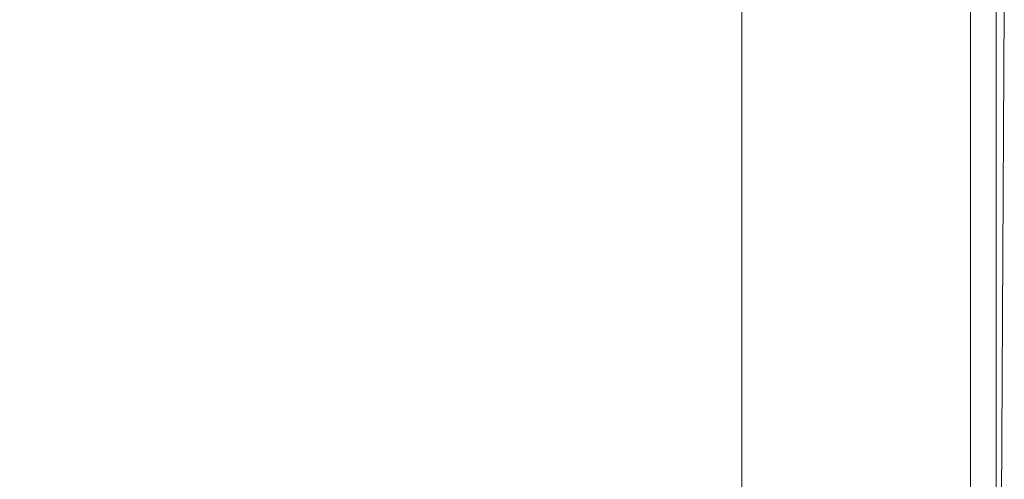
# Model space of a CAD drawing. Units: inches. Extents: x 0.1 to 10.9, y 0.1 to 8.4.
# Drawn here: x 9.5 to 9.7, y 4.8 to 4.9 of the extents above; entities that cross this region are included whole.
import ezdxf

# ---------------------------------------------------------------- set-up
doc = ezdxf.new("R2010")
doc.units = ezdxf.units.IN
doc.header["$MEASUREMENT"] = 0
for name, color, linetype, lineweight in [('Dimension (ANSI)', 7, 'Continuous', 5), ('Hatch (ANSI)', 7, 'Continuous', 5), ('Visible (ANSI)', 7, 'Continuous', 5), ('Visible Narrow (ANSI)', 7, 'Continuous', 5)]:
    doc.layers.add(name, color=color, linetype=linetype, lineweight=lineweight)
doc.styles.add('Note Text (ANSI)', font='tahoma.ttf')
doc.dimstyles.new('Default (ANSI)', dxfattribs={"dimtxt": 0.0449999980628491, "dimasz": 0.0599999986588955, "dimexe": 0.0625, "dimexo": 0.001, "dimgap": 0.031, "dimtad": 0, "dimtih": 1, "dimtoh": 1, "dimrnd": 1e-08, "dimzin": 4, "dimdsep": 46, "dimtxsty": 'Note Text (ANSI)', "dimblk": 'Filled-1', "dimcen": 0.09, "dimdle": 0.3939999999999999, "dimclrd": 256, "dimclre": 256, "dimclrt": 256, "dimadec": 0, "dimazin": 1, "dimtfac": 2.666666984558105, "dimtofl": 0, "dimtmove": 0, "dimatfit": 3, "dimldrblk": 'Filled-1', "dimfxl": 1, "dimtolj": 1, "dimtzin": 4, "dimlwd": -1, "dimlwe": -1, "dimarcsym": 0})

# ---------------------------------------------------------------- blocks, each defined once
blk = doc.blocks.new('Filled-1')
at = {"color": 0}
for p, q in [((0, 0), (-0.9999999999999998, 0.1666666666666666)), ((-0.9999999999999998, 0.1666666666666666), (-0.9999999999999998, -0.1666666666666666)), ((-0.9999999999999998, 0), (0, 0)), ((-0.9999999999999998, -0.1666666666666666), (0, 0))]:
    blk.add_line(p, q, dxfattribs=at)
at = {"color": 0, "flags": 128}
blk.add_lwpolyline([(-0.9999999999999998, -0.1666666666666666), (0, 0), (-0.9999999999999998, 0.1666666666666666), (-0.9999999999999998, -0.1666666666666666)], dxfattribs=at)
at = {"color": 0}
blk.add_solid([(-0.9999999999999998, -0.1666666666666666), (0, 0), (-0.9999999999999998, 0.1666666666666666), (-0.9999999999999998, -0.1666666666666666)], dxfattribs=at)
blk = doc.blocks.new('*D24')
at = {"layer": 'Defpoints', "color": 0}
for p in [(9.65739376864445, 5.339921874999999), (8.942580018644449, 4.8712236907198), (9.65739376864445, 4.3893174407198)]:
    blk.add_point(p, dxfattribs=at)
at = {"layer": 'Dimension (ANSI)'}
for p, q in [((8.942580018644449, 4.8722236907198), (8.942580018644449, 5.402421874999999)), ((9.65739376864445, 4.390317440719799), (9.65739376864445, 5.402421874999999)), ((9.002580017303345, 5.339921874999999), (9.200383807719216, 5.339921874999999)), ((9.597393769985555, 5.339921874999999), (9.399589979569681, 5.339921874999999))]:
    blk.add_line(p, q, dxfattribs=at)
at = {"layer": 'Dimension (ANSI)', "xscale": 0.0599999986588955, "yscale": 0.0599999986588955, "zscale": 0.0599999986588955, "rotation": 180}
blk.add_blockref('Filled-1', (8.942580018644449, 5.339921874999999), dxfattribs=at)
at = {"layer": 'Dimension (ANSI)', "xscale": 0.0599999986588955, "yscale": 0.0599999986588955, "zscale": 0.0599999986588955}
blk.add_blockref('Filled-1', (9.65739376864445, 5.339921874999999), dxfattribs=at)
at = {"layer": 'Dimension (ANSI)', "insert": (9.299986893644448, 5.339921874999999), "char_height": 0.0449999980628491, "attachment_point": 5, "style": 'Note Text (ANSI)'}
blk.add_mtext('\\A1; 3.27\\P[83]', dxfattribs=at)
blk = doc.blocks.new('*D25')
at = {"layer": 'Defpoints', "color": 0}
for p in [(8.880080018644449, 4.8712236907198), (8.732937500000002, 4.3893174407198), (9.594893768644447, 4.3893174407198)]:
    blk.add_point(p, dxfattribs=at)
at = {"layer": 'Dimension (ANSI)'}
for p, q in [((8.87908001864445, 4.8712236907198), (8.670437500000002, 4.8712236907198)), ((8.732937500000002, 4.811223692060905), (8.732937500000002, 4.728674860666308)), ((8.732937500000002, 4.449317439378695), (8.732937500000002, 4.531866270773289)), ((9.593893768644447, 4.3893174407198), (8.670437500000002, 4.3893174407198))]:
    blk.add_line(p, q, dxfattribs=at)
at = {"layer": 'Dimension (ANSI)', "xscale": 0.0599999986588955, "yscale": 0.0599999986588955, "zscale": 0.0599999986588955}
for p, rotation in [((8.732937500000002, 4.8712236907198), 90), ((8.732937500000002, 4.3893174407198), 270)]:
    blk.add_blockref('Filled-1', p, dxfattribs=dict(at, rotation=rotation))
at = {"layer": 'Dimension (ANSI)', "insert": (8.7329375, 4.6302705657198), "char_height": 0.0449999980628491, "attachment_point": 5, "style": 'Note Text (ANSI)'}
blk.add_mtext('\\A1; 2.20\\P[56]', dxfattribs=at)

msp = doc.modelspace()

# ---------------------------------------------------------------- hatches: boundary and pattern name
at = {"layer": 'Hatch (ANSI)'}
h = msp.add_hatch(dxfattribs=at)
h.set_pattern_fill('ANSI31', color=256, scale=0.9999999999999998, angle=90.00021045915001, style=0)
h.set_pattern_definition([(135.0002104591499, (0, 0), (-0.0883880229791921, -0.0883886723162522), [])])
edge = h.paths.add_edge_path()
edge.add_line((9.5082658549771, 4.192223690719718), (9.508266277686246, 4.214098690719716))
edge.add_line((9.508266277686245, 4.214098690719716), (9.524880495745167, 4.214098690752209))
edge.add_spline(control_points=[(9.524880495745167, 4.214098690752209), (9.525691353144643, 4.214098748350033), (9.526517554747118, 4.214175391612142), (9.52821433734438, 4.214522510944106), (9.529021996717997, 4.214808255365439), (9.530117185527576, 4.215419962296446), (9.530480848085768, 4.215698774031818), (9.530947309910957, 4.216210352854843), (9.53111044480062, 4.216447481612561), (9.53130603930068, 4.216923998273601), (9.53135417130413, 4.217148500482708), (9.531356084222724, 4.217379960534206)], knot_values=[-0.0714266186803905, -0.0714266186803905, -0.0714266186803905, -0.0714266186803905, -0.053065194153227, -0.053065194153227, -0.0321207580116098, -0.0321207580116098, -0.0179315794229358, -0.0179315794229358, -0.0080627471138861, -0.0080627471138861, -2.2079535e-09, -2.2079535e-09, -2.2079535e-09, -2.2079535e-09], degree=3, periodic=0)
edge.add_line((9.531356084222724, 4.217379960534206), (9.531355269684006, 4.22831746057159))
edge.add_spline(control_points=[(9.531355269684006, 4.228317460558225), (9.531355268131687, 4.228447394585901), (9.531340092834412, 4.228575973300359), (9.531278861473297, 4.22883946684383), (9.531230959208694, 4.228971574214573), (9.531026736777628, 4.229395453650401), (9.53081382514642, 4.229658011619145), (9.530142010441207, 4.230286435308868), (9.529550091041466, 4.230639014391198), (9.527702601098381, 4.231359783735388), (9.526313887654561, 4.23159868345062), (9.524881536944102, 4.231598690719551)], knot_values=[-0.1138327932908998, -0.1138327932908998, -0.1138327932908998, -0.1138327932908998, -0.1068382769968521, -0.1068382769968521, -0.0992717271642041, -0.0992717271642041, -0.0815174017126336, -0.0815174017126336, -0.0498957192343644, -0.0498957192343644, -7.590917903e-07, -7.590917903e-07, -7.590917903e-07, -7.590917903e-07], degree=3, periodic=0)
edge.add_line((9.524881536944102, 4.231598690719551), (9.49407248349741, 4.231598690736921))
edge.add_line((9.49407248349741, 4.231598690736921), (9.4940727238354, 4.239811629591006))
edge.add_spline(control_points=[(9.494072723835403, 4.239811629591006), (9.49407275950465, 4.241030543030311), (9.493956218274876, 4.242241732842312), (9.493500931196834, 4.244624700920955), (9.493166894552926, 4.245783611931542), (9.492736643640768, 4.246911190719718)], knot_values=[-0.086120284885932, -0.086120284885932, -0.086120284885932, -0.086120284885932, -0.0436518044053654, -0.0436518044053654, -0.0015974077971266, -0.0015974077971266, -0.0015974077971266, -0.0015974077971266], degree=3, periodic=0)
edge.add_line((9.492736643640768, 4.246911190719718), (9.107237101380681, 4.246911190719718))
edge.add_spline(control_points=[(9.107237101380681, 4.246911190719718), (9.106806853494671, 4.245783579199001), (9.106472822428564, 4.244624635396371), (9.106017562986112, 4.242241666535618), (9.105901031722548, 4.241030508885364), (9.105901067287359, 4.239811629342176)], knot_values=[-0.0845058039645954, -0.0845058039645954, -0.0845058039645954, -0.0845058039645954, -0.0424587982767847, -0.0424587982767847, 0, 0, 0, 0], degree=3, periodic=0)
edge.add_line((9.105901067287359, 4.239811629342176), (9.10590130692076, 4.231598691573037))
edge.add_line((9.10590130692076, 4.231598691573037), (9.075092109293386, 4.231598690719611))
edge.add_spline(control_points=[(9.075092109293386, 4.231598690719611), (9.074281272319707, 4.231598687429555), (9.073455078636568, 4.231522134928627), (9.071758304661106, 4.231175195789303), (9.070950718857574, 4.230889555991984), (9.0698554869821, 4.230277948278934), (9.069491768975928, 4.229999122718862), (9.069025185439301, 4.229487463067593), (9.068861994348818, 4.229250265606596), (9.068666318954376, 4.228773586040913), (9.068618164618668, 4.228548994597444), (9.068617504415334, 4.228317443553839)], knot_values=[-0.0714306139928039, -0.0714306139928039, -0.0714306139928039, -0.0714306139928039, -0.0530707744866833, -0.0530707744866833, -0.032128773336122, -0.032128773336122, -0.0179378773538791, -0.0179378773538791, -0.0080659166009238, -0.0080659166009238, -1.2979235e-09, -1.2979235e-09, -1.2979235e-09, -1.2979235e-09], degree=3, periodic=0)
edge.add_spline(control_points=[(9.068617504415334, 4.228317443553839), (9.068617501367124, 4.226502641373433), (9.068617498318911, 4.224687839193028), (9.068617492195216, 4.221042005846108), (9.068617489119736, 4.219210974679593), (9.068619542761194, 4.217379943372593)], knot_values=[-0.1270008016529151, -0.1270008016529151, -0.1270008016529151, -0.1270008016529151, -0.063783463985659, -0.063783463985659, -8.011794453e-07, -8.011794453e-07, -8.011794453e-07, -8.011794453e-07], degree=3, periodic=0)
edge.add_spline(control_points=[(9.068619542761194, 4.217379943372593), (9.068619542553117, 4.217250075607196), (9.068634709274916, 4.217121562949746), (9.068695908554435, 4.216858204108408), (9.068743786170945, 4.216726164626542), (9.068947902039232, 4.216302496965853), (9.069160704293449, 4.21604005851046), (9.06983243780508, 4.215411611683872), (9.070424524359868, 4.215058921739557), (9.072272193176678, 4.21433797178539), (9.07366093237799, 4.214098879005825), (9.075093155222882, 4.214098690830875)], knot_values=[-0.1138340827709911, -0.1138340827709911, -0.1138340827709911, -0.1138340827709911, -0.10684365385786, -0.10684365385786, -0.0992815516996778, -0.0992815516996778, -0.0815374069571008, -0.0815374069571008, -0.0499112998433392, -0.0499112998433392, -1.96481706561e-05, -1.96481706561e-05, -1.96481706561e-05, -1.96481706561e-05], degree=3, periodic=0)
edge.add_line((9.075093155222882, 4.214098690830875), (9.091707605383135, 4.214098690719718))
edge.add_line((9.091707605383135, 4.214098690719716), (9.091707911775085, 4.192223690719718))
edge.add_line((9.091707911775083, 4.192223690719718), (9.091708218148584, 4.170348690719716))
edge.add_line((9.091708218148582, 4.170348690719716), (9.2161784931757, 4.170348690720017))
edge.add_spline(control_points=[(9.216178493175704, 4.170348690720018), (9.231830165408123, 4.17034870021345), (9.246623526778317, 4.170553004421128), (9.271096712362832, 4.170778883817712), (9.27736809170925, 4.170827808013712), (9.286872946822225, 4.170875353451093), (9.289893205182784, 4.170886550141434), (9.294606440565726, 4.170897224016446), (9.296281859453305, 4.170899686542966), (9.299379421881516, 4.17090171800229), (9.300797479513482, 4.1709016714592), (9.303916067871453, 4.170899425095778), (9.305612584020084, 4.170896806258201), (9.310439447672207, 4.170885476220717), (9.31355034709244, 4.170873555862003), (9.331196963491225, 4.170782574441691), (9.345404978191254, 4.170614421820701), (9.366376385580544, 4.170417122908133), (9.375255175899598, 4.170348708096024), (9.383794115407216, 4.170348690723108)], knot_values=[-1.836531329976331, -1.836531329976331, -1.836531329976331, -1.836531329976331, -1.28605701685664, -1.28605701685664, -1.085911321056499, -1.085911321056499, -0.9919780559709176, -0.9919780559709176, -0.9400530441800315, -0.9400530441800315, -0.8961182005691943, -0.8961182005691943, -0.8435283907157426, -0.8435283907157426, -0.7467218954962509, -0.7467218954962509, -0.2974834862601652, -0.2974834862601652, -3.87095894947e-05, -3.87095894947e-05, -3.87095894947e-05, -3.87095894947e-05], degree=3, periodic=0)
edge.add_line((9.383794115407216, 4.170348690723108), (9.508265432221783, 4.170348690719716))
edge.add_line((9.508265432221785, 4.170348690719716), (9.5082658549771, 4.192223690719718))
edge = h.paths.add_edge_path()
edge.add_spline(control_points=[(9.531345950239974, 5.043161190719878), (9.53134595023943, 5.043290082291311), (9.531331022367583, 5.043417650782147), (9.5312707985264, 5.043678956495031), (9.531223719696897, 5.043809955519733), (9.53102339833209, 5.044229445194106), (9.530814902119104, 5.044489507769879), (9.530153938322508, 5.045115062316347), (9.529569783830533, 5.045467348622568), (9.527724588739886, 5.04619820735959), (9.526321772233462, 5.046442440708686), (9.524874516460114, 5.04644244071988)], knot_values=[-0.1138712492417428, -0.1138712492417428, -0.1138712492417428, -0.1138712492417428, -0.1069140026835319, -0.1069140026835319, -0.0993979025124194, -0.0993979025124194, -0.0818287469489135, -0.0818287469489135, -0.0504141223697898, -0.0504141223697898, -1.1863874e-09, -1.1863874e-09, -1.1863874e-09, -1.1863874e-09], degree=3, periodic=0)
edge.add_line((9.524874516460114, 5.04644244071988), (9.508290211634053, 5.04644244071988))
edge.add_line((9.508290211634053, 5.04644244071988), (9.50829058966586, 5.066129940719878))
edge.add_line((9.50829058966586, 5.066129940719878), (9.508291051653668, 5.090192440720046))
edge.add_line((9.508291051653668, 5.090192440720046), (9.383795294082288, 5.090192440719577))
edge.add_spline(control_points=[(9.383795294082288, 5.090192440719578), (9.368143622864668, 5.090192431225784), (9.353350263013745, 5.089988127050117), (9.328877077836278, 5.089762247645788), (9.322605697779107, 5.089713323439386), (9.313100841750053, 5.089665777993173), (9.310080583150018, 5.089654581300882), (9.30536734744315, 5.089643907424146), (9.303691928474562, 5.089641444897241), (9.300594365869342, 5.089639413437502), (9.299176308116335, 5.089639459980499), (9.296057719529516, 5.08964170634403), (9.29436120328155, 5.089644325181778), (9.289534339477633, 5.089655655219826), (9.286423440007027, 5.089667575578856), (9.268776824539056, 5.089758556995264), (9.25456881049772, 5.089926709601513), (9.233597403301573, 5.090124008519203), (9.224718612102832, 5.09019242334373), (9.216179671855118, 5.090192440716488)], knot_values=[-1.836531372998219, -1.836531372998219, -1.836531372998219, -1.836531372998219, -1.286057062012117, -1.286057062012117, -1.085911340200512, -1.085911340200512, -0.9919780651418793, -0.9919780651418793, -0.9400530494872759, -0.9400530494872759, -0.8961182017762247, -0.8961182017762247, -0.84352838870233, -0.84352838870233, -0.7467218916297323, -0.7467218916297323, -0.2974835117134394, -0.2974835117134394, -3.87092346371e-05, -3.87092346371e-05, -3.87092346371e-05, -3.87092346371e-05], degree=3, periodic=0)
edge.add_line((9.216179671855118, 5.090192440716488), (9.09168955704608, 5.090192440720046))
edge.add_line((9.091689557046076, 5.090192440720046), (9.091689895272467, 5.066129940721729))
edge.add_line((9.091689895272467, 5.06612994072173), (9.091690171986462, 5.04644244071988))
edge.add_line((9.091690171986462, 5.04644244071988), (9.075086799249334, 5.046442439099855))
edge.add_spline(control_points=[(9.075086799249334, 5.046442439099855), (9.074278336720894, 5.046442033565637), (9.07345474059355, 5.046365484418693), (9.071760451893503, 5.046019079889918), (9.070952895966046, 5.045733461236516), (9.069857660480064, 5.045121859349644), (9.06949391782688, 5.044843021611107), (9.069027294235289, 5.044331321156201), (9.068864089404356, 5.044094103945098), (9.068668395466013, 5.043617381373021), (9.068620236288153, 5.043392767655222), (9.06861956131217, 5.043161193789615)], knot_values=[-0.0713827419130812, -0.0713827419130812, -0.0713827419130812, -0.0713827419130812, -0.0530751514836149, -0.0530751514836149, -0.0321315522215106, -0.0321315522215106, -0.0179395091428011, -0.0179395091428011, -0.0080667141979652, -0.0080667141979652, -3.7354067e-09, -3.7354067e-09, -3.7354067e-09, -3.7354067e-09], degree=3, periodic=0)
edge.add_line((9.06861956131217, 5.043161193789615), (9.068618792073533, 5.03222369354774))
edge.add_spline(control_points=[(9.068618792073533, 5.03222369354774), (9.068618791854673, 5.032093775404889), (9.06863396310872, 5.031965212079841), (9.068695181896443, 5.031701750241686), (9.068743075279247, 5.031569658714676), (9.068947264115394, 5.031145826768186), (9.069160144685611, 5.030883298122295), (9.069831874136966, 5.030254937812393), (9.070423739510973, 5.029902380441427), (9.072271370983694, 5.029181523828257), (9.073660316360012, 5.028942573137231), (9.075092830456676, 5.028942440774898)], knot_values=[-0.113850800678284, -0.113850800678284, -0.113850800678284, -0.113850800678284, -0.1068564877243658, -0.1068564877243658, -0.0992901936312511, -0.0992901936312511, -0.0815363429192435, -0.0815363429192435, -0.0499152742568237, -0.0499152742568237, -1.38283558081e-05, -1.38283558081e-05, -1.38283558081e-05, -1.38283558081e-05], degree=3, periodic=0)
edge.add_line((9.075092830456676, 5.028942440774898), (9.105866017527312, 5.028942441570263))
edge.add_line((9.105866017527312, 5.028942441570263), (9.1058662579403, 5.020729674997599))
edge.add_spline(control_points=[(9.1058662579403, 5.020729674997599), (9.10586629362118, 5.019510735169391), (9.105982712040028, 5.018299486951347), (9.106437393072396, 5.015916517171459), (9.10677093464738, 5.014757600551837), (9.10720058546932, 5.013629940719878)], knot_values=[-0.086117754126357, -0.086117754126357, -0.086117754126357, -0.086117754126357, -0.0436483969780349, -0.0436483969780349, -0.0015988395927061, -0.0015988395927061, -0.0015988395927061, -0.0015988395927061], degree=3, periodic=0)
edge.add_line((9.10720058546932, 5.013629940719878), (9.492772050636463, 5.013629940719878))
edge.add_spline(control_points=[(9.492772050636463, 5.013629940719878), (9.49320208713694, 5.014757616510562), (9.493535941052707, 5.015916597701369), (9.493990997908181, 5.018299599788606), (9.494107507288648, 5.01951078451171), (9.494107542884716, 5.020729674735495)], knot_values=[-0.0845056032767105, -0.0845056032767105, -0.0845056032767105, -0.0845056032767105, -0.0424591703635726, -0.0424591703635726, 0, 0, 0, 0], degree=3, periodic=0)
edge.add_line((9.494107542884716, 5.020729674735495), (9.494107782727092, 5.028942440872585))
edge.add_line((9.494107782727092, 5.028942440872585), (9.524874856756773, 5.028942440719879))
edge.add_spline(control_points=[(9.524874856756773, 5.028942440719879), (9.525690938631588, 5.028942440727854), (9.526522736527237, 5.029020080587347), (9.52821923833463, 5.029369847170872), (9.529022279252782, 5.029655019234266), (9.53006532635748, 5.030238665084713), (9.530446879205948, 5.030512457206408), (9.530940522703053, 5.031054138983943), (9.531103489719985, 5.031291143258507), (9.531299030276422, 5.031767572456469), (9.531347173149053, 5.031992153250621), (9.531344456441063, 5.032223690719878)], knot_values=[-0.0821258829738624, -0.0821258829738624, -0.0821258829738624, -0.0821258829738624, -0.0592841082270877, -0.0592841082270877, -0.0335329009907428, -0.0335329009907428, -0.0179280305316393, -0.0179280305316393, -0.0080654423576543, -0.0080654423576543, 0, 0, 0, 0], degree=3, periodic=0)
edge.add_spline(control_points=[(9.531344456441063, 5.032223690719878), (9.531344456441063, 5.034038490884869), (9.531344456441063, 5.035853291049858), (9.531344456441063, 5.039499124383191), (9.531344456441063, 5.041330157551535), (9.531345950239974, 5.043161190719878)], knot_values=[-0.1269999999999998, -0.1269999999999998, -0.1269999999999998, -0.1269999999999998, -0.063782732538427, -0.063782732538427, 0, 0, 0, 0], degree=3, periodic=0)

# ---------------------------------------------------------------- linework, layer by layer
at = {"layer": 'Visible (ANSI)'}
msp.add_line((9.658552716954553, 4.864974886968201), (9.657577839374955, 4.697421309081573), dxfattribs=at)
at = {"layer": 'Visible Narrow (ANSI)'}
for p, q in [((9.620884213561819, 4.539699228023799), (9.620884213561819, 4.86497488696817)), ((9.653691716059148, 4.86497488696817), (9.653691716059148, 4.539699228023799))]:
    msp.add_line(p, q, dxfattribs=at)

# ---------------------------------------------------------------- dimensions: what is measured, and where the dimension line sits
at = {"layer": 'Dimension (ANSI)'}
for base, p1, p2, angle, text, override, picture, middle in [((9.65739376864445, 5.339921874999999), (8.942580018644449, 4.8712236907198), (9.65739376864445, 4.3893174407198), 180, ' <>\\X[83]', {"dimgap": 0.031, "dimtih": 0, "dimtoh": 0, "dimdec": 2, "dimlfac": 4.571428571428571, "dimpost": '\\X', "dimtol": 0, "dimlim": 0, "dimtp": 0, "dimtm": 0, "dimtdec": 2, "dimatfit": 1}, '*D24', (9.299986893644448, 5.339921874999999)), ((8.732937500000002, 4.3893174407198), (8.880080018644449, 4.8712236907198), (9.594893768644447, 4.3893174407198), 90, ' <>\\X[56]', {"dimgap": 0.031, "dimdec": 2, "dimlfac": 4.571428571428571, "dimpost": '\\X', "dimtol": 0, "dimlim": 0, "dimtp": 0, "dimtm": 0, "dimtdec": 2, "dimatfit": 1}, '*D25', (8.7329375, 4.6302705657198))]:
    dim = msp.add_linear_dim(base=base, p1=p1, p2=p2, angle=angle, text=text, dimstyle='Default (ANSI)', override=override, dxfattribs=at)
    dim.commit()
    dim.dimension.update_dxf_attribs({"geometry": picture, "text_midpoint": middle, "dimtype": 160})

doc.saveas('drawing.dxf')
